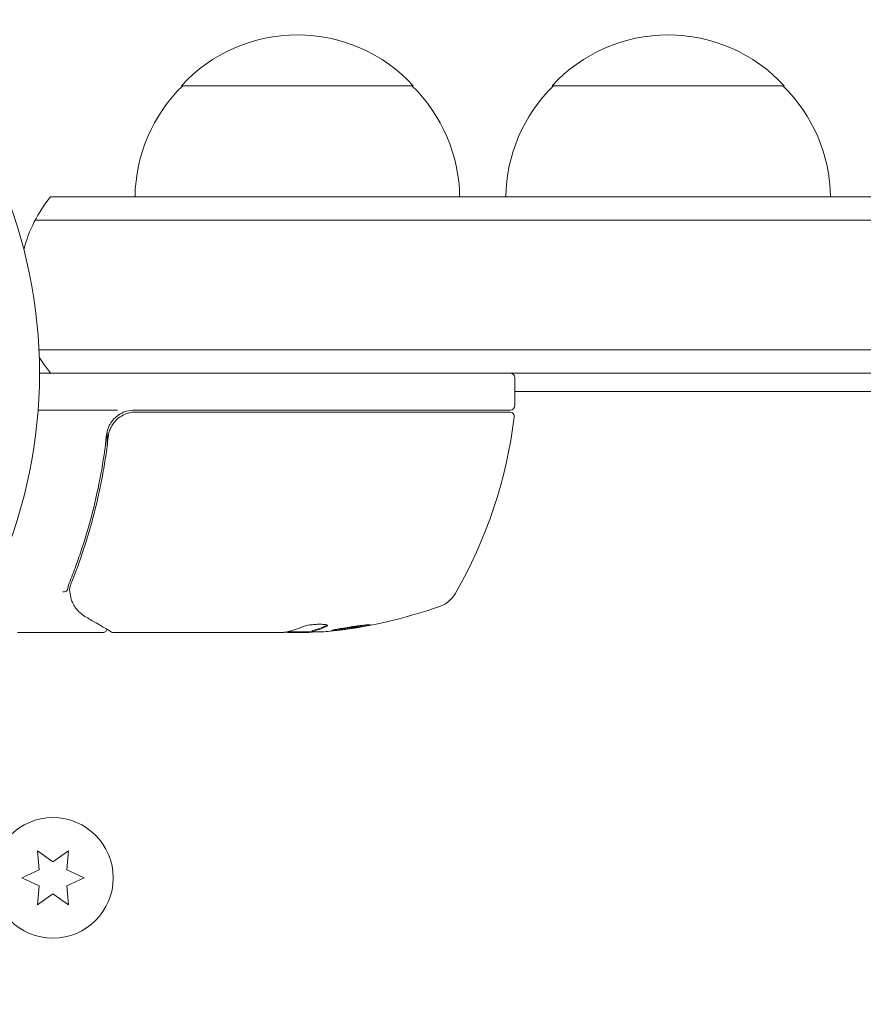
# Model space of a CAD drawing. Units: millimetres. Extents: x -6762 to 7620, y -8474 to 7315.
# Drawn here: x 4062 to 4153, y 1014 to 1120 of the extents above; entities that cross this region are included whole.
import ezdxf

# ---------------------------------------------------------------- set-up
doc = ezdxf.new("R2010")
doc.units = ezdxf.units.MM
doc.header["$LTSCALE"] = 20
doc.linetypes.add('HIDDEN', pattern=[9.525, 6.35, -3.175])
for name, color, linetype in [('2d', 230, 'Continuous'), ('EN-Free_Space', 10, 'HIDDEN'), ('EN-Free_Space_Hatch', 10, 'HIDDEN')]:
    doc.layers.add(name, color=color, linetype=linetype)

msp = doc.modelspace()

# ---------------------------------------------------------------- hatches: boundary and pattern name
at = {"layer": 'EN-Free_Space_Hatch'}
h = msp.add_hatch(dxfattribs=at)
h.set_pattern_fill('ANSI31', color=256, scale=100)
h.set_pattern_definition([(315, (5552.1, 5297.85), (224.506, 224.506), [])])
edge = h.paths.add_edge_path()
edge.add_line((5552.09, 5297.85), (5552.09, 1082))
edge.add_arc((4552.09, 1082), 1000, 180, 360, ccw=False)
edge.add_line((3552.09, 1082), (3552.09, 5297.85))
edge.add_arc((4552.09, 5297.85), 1000, 0, 180, ccw=False)
edge = h.paths.add_edge_path()
edge.add_arc((5247.81, -714.02), 500, 0, 360)

# ---------------------------------------------------------------- linework, layer by layer
at = {"layer": '2d', "lineweight": 0}
for p, q in [((4079.39, 1113), (4104.39, 1113)), ((4119.37, 1113), (4144.37, 1113)), ((4065.28, 1101), (5038.9, 1101)), ((5040.56, 1098.5), (4063.62, 1098.5)), ((5040.15, 1084.5), (4064.03, 1084.5)), ((5040.09, 1082), (4064.09, 1082)), ((4115.34, 1078.5), (4115.34, 1081.5)), ((4300.73, 1080), (4115.34, 1080)), ((4072.5, 1078), (4063.94, 1078)), ((4114.84, 1078), (4074.3, 1078)), ((4074.48, 1077.8), (4114.78, 1077.8)), ((4071.39, 1074.2), (4071.39, 1075.7)), ((4071.39, 1070.83), (4071.39, 1070.83)), ((4070.89, 1054), (4061.72, 1054)), ((4090.1, 1054), (4072.09, 1054)), ((4090.84, 1054.1), (4093.5, 1054.1)), ((4092.69, 1054), (4091.11, 1054)), ((4093.49, 1054.12), (4093.49, 1054.22)), ((4063.86, 1030.45), (4064.04, 1028.42)), ((4065.54, 1029.28), (4063.86, 1030.45)), ((4067.21, 1030.45), (4065.54, 1029.28)), ((4067.03, 1028.42), (4067.21, 1030.45)), ((4064.04, 1028.42), (4062.19, 1027.55)), ((4068.89, 1027.55), (4067.03, 1028.42)), ((4062.19, 1027.55), (4064.04, 1026.69)), ((4067.03, 1026.69), (4068.89, 1027.55)), ((4064.04, 1026.69), (4063.86, 1024.65)), ((4067.21, 1024.65), (4067.03, 1026.69)), ((4063.86, 1024.65), (4065.54, 1025.82)), ((4065.54, 1025.82), (4067.21, 1024.65))]:
    msp.add_line(p, q, dxfattribs=at)
for centre, radius in [((4011.09, 1082), 53), ((4065.54, 1027.55), 6.5)]:
    msp.add_circle(centre, radius, dxfattribs=at)
for centre, radius, start, end in [((4091.89, 1101.48), 17, 42.6679, 137.3321), ((4131.87, 1101.48), 17, 42.6679, 137.3321), ((4091.39, 1100.81), 17, 134.1865, 179.3587), ((4092.39, 1100.81), 17, 0.6413, 45.8135), ((4131.37, 1100.81), 17, 134.1865, 179.3587), ((4132.38, 1100.81), 17, 0.6413, 45.8135), ((4076.89, 1091.5), 15, 140.7035, 165.2137), ((4076.89, 1091.5), 15, 140.7035, 165.2134), ((4076.89, 1091.5), 15, 211.2171, 219.2965), ((4076.89, 1091.5), 15, 211.2174, 219.2965), ((4114.84, 1081.5), 0.5, 0, 90), ((4114.84, 1078.5), 0.5, 270, 0), ((4074.3, 1075), 3, 90, 120.1381), ((4065.64, 1083.27), 50, 329.8983, 353.0783), ((4114.78, 1077.3), 0.5, 353.0783, 90), ((4106.3, 1059.69), 3, 289.8522, 329.8983), ((4090.34, 1103.9), 50, 275.5775, 289.8522), ((4090.34, 1103.9), 49.9, 273.6279, 273.8135)]:
    msp.add_arc(centre, radius, start, end, dxfattribs=at)
at = {"layer": '2d', "lineweight": 0, "extrusion": (0, 0, -1)}
for centre, major_axis, ratio, start_param, end_param in [((4091.85, 1103.9), (0, -49.87), 0.372483, -0.173016, -0.088745), ((4089.19, 1103.9), (0, -49.98), 0.385779, -0.172684, -0.083959), ((4094.27, 1103.9), (0, -49.81), 0.438198, -0.042766, 0.035353)]:
    msp.add_ellipse(centre, major_axis=major_axis, ratio=ratio, start_param=start_param, end_param=end_param, dxfattribs=at)
at = {"layer": '2d', "lineweight": 0}
for centre, major_axis, ratio, start_param, end_param in [((4091.85, 1103.9), (0, -49.97), 0.372483, 0.088567, 0.172666), ((4090.01, 1103.9), (0, -50), 0.886633, 0.070459, 0.087901)]:
    msp.add_ellipse(centre, major_axis=major_axis, ratio=ratio, start_param=start_param, end_param=end_param, dxfattribs=at)
for points, knots in [([(4072.8, 1077.59), (4072.59, 1077.48), (4072.41, 1077.34), (4072.06, 1077.01), (4071.91, 1076.83), (4071.66, 1076.44), (4071.55, 1076.23), (4071.4, 1075.79), (4071.35, 1075.56), (4071.32, 1075.33)], [0.001588216, 0.001588216, 0.001588216, 0.001588216, 0.002301357, 0.002301357, 0.003014498, 0.003014498, 0.003727639, 0.003727639, 0.004440779, 0.004440779, 0.004440779, 0.004440779]), ([(4071.5, 1075.14), (4071.52, 1075.32), (4071.56, 1075.5), (4071.66, 1075.84), (4071.73, 1076.01), (4071.9, 1076.34), (4072, 1076.49), (4072.22, 1076.78), (4072.34, 1076.91), (4072.62, 1077.16), (4072.76, 1077.26), (4073.07, 1077.45), (4073.24, 1077.54), (4073.58, 1077.67), (4073.75, 1077.72), (4074.11, 1077.78), (4074.3, 1077.8), (4074.48, 1077.8)], [0, 0, 0, 0, 0.000545643, 0.000545643, 0.001091287, 0.001091287, 0.00163693, 0.00163693, 0.002182574, 0.002182574, 0.002728217, 0.002728217, 0.003273861, 0.003273861, 0.003819504, 0.003819504, 0.004365148, 0.004365148, 0.004365148, 0.004365148]), ([(4072.69, 1077.2), (4072.76, 1077.26), (4072.84, 1077.31), (4073.01, 1077.41), (4073.1, 1077.46), (4073.19, 1077.51)], [0.002450895, 0.002450895, 0.002450895, 0.002450895, 0.0027282175, 0.0027282175, 0.0030428618, 0.0030428618, 0.0030428618, 0.0030428618]), ([(4071.67, 1075.84), (4071.67, 1075.85), (4071.67, 1075.85), (4071.67, 1075.85), (4071.67, 1075.85), (4071.67, 1075.86), (4071.68, 1075.86), (4071.68, 1075.87), (4071.68, 1075.88), (4071.69, 1075.9), (4071.7, 1075.92), (4071.71, 1075.94)], [0.1786321, 0.1786321, 0.1786321, 0.1786321, 0.2027398, 0.2027398, 0.2141563, 0.2141563, 0.2394263, 0.2394263, 0.3068136, 0.3068136, 0.4865298, 0.4865298, 0.4865298, 0.4865298]), ([(4071.32, 1075.33), (4071, 1072.44), (4070.49, 1069.68), (4069.47, 1065.68), (4069.09, 1064.37), (4068.45, 1062.45), (4068.23, 1061.82), (4067.78, 1060.57), (4067.54, 1059.95), (4067.29, 1059.34)], [0, 0, 0, 0, 0.00868805, 0.00868805, 0.01303207, 0.01303207, 0.01520408, 0.01520408, 0.0173761, 0.0173761, 0.0173761, 0.0173761]), ([(4067.51, 1059.33), (4068.47, 1061.73), (4069.3, 1064.24), (4070.31, 1068.18), (4070.61, 1069.53), (4071, 1071.6), (4071.12, 1072.3), (4071.33, 1073.71), (4071.42, 1074.42), (4071.5, 1075.14)], [0, 0, 0, 0, 0.00862373, 0.00862373, 0.0129356, 0.0129356, 0.01509153, 0.01509153, 0.01724746, 0.01724746, 0.01724746, 0.01724746]), ([(4066.6, 1058.4), (4066.72, 1058.4), (4066.84, 1058.42), (4067.03, 1058.49), (4067.09, 1058.55), (4067.1, 1058.61)], [-0.0000106927, -0.0000106927, -0.0000106927, -0.0000106927, 0.0003537469, 0.0003537469, 0.0007181865, 0.0007181865, 0.0007181865, 0.0007181865]), ([(4067.63, 1057.28), (4067.58, 1057.41), (4067.53, 1057.57), (4067.44, 1057.94), (4067.4, 1058.15), (4067.37, 1058.37)], [0, 0, 0, 0, 0.798025, 0.798025, 1.557778, 1.557778, 1.557778, 1.557778]), ([(4068.99, 1055.76), (4068.58, 1056.01), (4068.28, 1056.29), (4067.91, 1056.76), (4067.8, 1056.93), (4067.71, 1057.11)], [0, 0, 0, 0, 2.68096, 2.68096, 4.072421, 4.072421, 4.072421, 4.072421]), ([(4071.84, 1054.07), (4071.68, 1054.16), (4071.41, 1054.33), (4070.65, 1054.78), (4070.15, 1055.07), (4069.38, 1055.53), (4069.19, 1055.64), (4068.99, 1055.76)], [0, 0, 0, 0, 4.507571, 4.507571, 9.166252, 9.166252, 10.647046, 10.647046, 10.647046, 10.647046]), ([(4095.05, 1054.67), (4095.11, 1054.7), (4095.15, 1054.73), (4095.14, 1054.77), (4095.14, 1054.79), (4095.1, 1054.81), (4095.07, 1054.83), (4094.97, 1054.86), (4094.87, 1054.88), (4094.61, 1054.9), (4094.46, 1054.9), (4094.13, 1054.9), (4093.95, 1054.9), (4093.68, 1054.88), (4093.58, 1054.87), (4093.41, 1054.85), (4093.32, 1054.84), (4092.91, 1054.78), (4092.64, 1054.72), (4092.5, 1054.66)], [0.000000216, 0.000000216, 0.000000216, 0.000000216, 0.000538822, 0.000538822, 0.000808126, 0.000808126, 0.001077429, 0.001077429, 0.001616036, 0.001616036, 0.002154642, 0.002154642, 0.002693249, 0.002693249, 0.002962552, 0.002962552, 0.003231855, 0.003231855, 0.004309069, 0.004309069, 0.004309069, 0.004309069]), ([(4099.78, 1054.84), (4099.78, 1054.85), (4099.77, 1054.85), (4099.71, 1054.86), (4099.67, 1054.86), (4099.57, 1054.85), (4099.5, 1054.85), (4099.35, 1054.83), (4099.26, 1054.83), (4099.06, 1054.81), (4098.96, 1054.79), (4098.73, 1054.77), (4098.6, 1054.75), (4098.35, 1054.72), (4098.22, 1054.7), (4097.95, 1054.66), (4097.81, 1054.64), (4097.4, 1054.58), (4097.13, 1054.54), (4096.63, 1054.45), (4096.39, 1054.41), (4096.1, 1054.36), (4096.01, 1054.34), (4095.86, 1054.31), (4095.79, 1054.29), (4095.69, 1054.26), (4095.65, 1054.25), (4095.6, 1054.23), (4095.58, 1054.23), (4095.58, 1054.22), (4095.58, 1054.21), (4095.64, 1054.2), (4095.8, 1054.21), (4095.86, 1054.22), (4096.02, 1054.23), (4096.1, 1054.24), (4096.3, 1054.26), (4096.41, 1054.27), (4096.64, 1054.3), (4096.76, 1054.31), (4097.14, 1054.36), (4097.41, 1054.4), (4097.83, 1054.46), (4097.96, 1054.48), (4098.23, 1054.53), (4098.36, 1054.55), (4098.62, 1054.59), (4098.74, 1054.61), (4098.96, 1054.65), (4099.07, 1054.67), (4099.36, 1054.73), (4099.52, 1054.76), (4099.73, 1054.81), (4099.78, 1054.83), (4099.78, 1054.84)], [0.00828109, 0.00828109, 0.00828109, 0.00828109, 0.00869387, 0.00869387, 0.00910665, 0.00910665, 0.00951942, 0.00951942, 0.0099322, 0.0099322, 0.01034497, 0.01034497, 0.01075775, 0.01075775, 0.01117052, 0.01117052, 0.0115833, 0.0115833, 0.01240885, 0.01240885, 0.0132344, 0.0132344, 0.01364718, 0.01364718, 0.01405995, 0.01405995, 0.01447273, 0.01447273, 0.0148855, 0.0148855, 0.0148855, 0.01571166, 0.01571166, 0.01612473, 0.01612473, 0.01653781, 0.01653781, 0.01695089, 0.01695089, 0.01736396, 0.01736396, 0.01819011, 0.01819011, 0.01860319, 0.01860319, 0.01901627, 0.01901627, 0.01942934, 0.01942934, 0.01984242, 0.01984242, 0.02066857, 0.02066857, 0.02149473, 0.02149473, 0.02149473, 0.02149473]), ([(4099.41, 1054.84), (4099.34, 1054.83), (4099.26, 1054.81), (4099.07, 1054.77), (4098.96, 1054.75), (4098.74, 1054.71), (4098.61, 1054.69), (4098.24, 1054.63), (4097.96, 1054.58), (4097.55, 1054.52), (4097.41, 1054.5), (4097.14, 1054.47), (4097.01, 1054.45), (4096.76, 1054.42), (4096.64, 1054.4), (4096.41, 1054.37), (4096.3, 1054.36), (4096.11, 1054.34), (4096.02, 1054.33), (4095.95, 1054.32)], [0.006174488, 0.006174488, 0.006174488, 0.006174488, 0.00656405, 0.00656405, 0.006976911, 0.006976911, 0.007389773, 0.007389773, 0.008215496, 0.008215496, 0.008628358, 0.008628358, 0.00904122, 0.00904122, 0.009454081, 0.009454081, 0.009866943, 0.009866943, 0.010260926, 0.010260926, 0.010260926, 0.010260926]), ([(4071.36, 1054.35), (4071.36, 1054.35), (4071.36, 1054.34), (4071.34, 1054.29), (4071.32, 1054.24), (4071.25, 1054.15), (4071.21, 1054.12), (4071.12, 1054.05), (4071.07, 1054.03), (4070.98, 1054.01), (4070.93, 1054), (4070.89, 1054)], [0.1511617, 0.1511617, 0.1511617, 0.1511617, 0.1619902, 0.1619902, 0.3245365, 0.3245365, 0.4870626, 0.4870626, 0.6495895, 0.6495895, 0.7820197, 0.7820197, 0.7820197, 0.7820197]), ([(4090.34, 1054.02), (4090.34, 1054.02), (4090.34, 1054.02), (4090.34, 1054.02), (4090.3, 1054.02), (4090.27, 1054.01), (4090.23, 1054.01)], [0.0009891619, 0.0009891619, 0.0009891619, 0.0009891619, 0.0009951932, 0.0009951932, 0.0009951932, 0.0011780063, 0.0011780063, 0.0011780063, 0.0011780063]), ([(4090.7, 1054.07), (4090.73, 1054.06), (4090.77, 1054.04), (4090.9, 1054.02), (4091, 1054.01), (4091.11, 1054)], [0.000109179, 0.000109179, 0.000109179, 0.000109179, 0.000612586, 0.000612586, 0.001224972, 0.001224972, 0.001224972, 0.001224972])]:
    msp.add_open_spline(points, degree=3, knots=knots, dxfattribs=at)
for points in [[(4071.7, 1075.94), (4071.71, 1075.94), (4071.71, 1075.94), (4071.71, 1075.94)], [(4071.5, 1075.14), (4071.51, 1075.18), (4071.51, 1075.21), (4071.52, 1075.25)], [(4067.29, 1059.34), (4067.2, 1059.11), (4067.14, 1058.87), (4067.1, 1058.63)], [(4067.29, 1059.34), (4067.2, 1059.11), (4067.14, 1058.87), (4067.1, 1058.63)], [(4067.35, 1058.81), (4067.37, 1058.89), (4067.38, 1058.96), (4067.4, 1059.03)], [(4067.4, 1059.03), (4067.43, 1059.14), (4067.47, 1059.23), (4067.51, 1059.33)], [(4067.1, 1058.63), (4067.1, 1058.62), (4067.1, 1058.61), (4067.1, 1058.61)], [(4067.1, 1058.6), (4067.1, 1058.6), (4067.1, 1058.61), (4067.1, 1058.61)], [(4067.34, 1058.58), (4067.33, 1058.66), (4067.33, 1058.74), (4067.35, 1058.81)], [(4067.36, 1058.39), (4067.36, 1058.45), (4067.35, 1058.52), (4067.34, 1058.58)], [(4067.37, 1058.37), (4067.37, 1058.38), (4067.36, 1058.39), (4067.36, 1058.39)], [(4067.71, 1057.11), (4067.68, 1057.16), (4067.65, 1057.22), (4067.63, 1057.28)], [(4095.11, 1054.81), (4095.09, 1054.79), (4095.07, 1054.78), (4095.05, 1054.77)], [(4099.41, 1054.84), (4099.36, 1054.83), (4099.3, 1054.82), (4099.23, 1054.8)], [(4071.38, 1054.43), (4071.38, 1054.43), (4071.38, 1054.43), (4071.38, 1054.43)], [(4071.84, 1054.07), (4071.91, 1054.02), (4072, 1054), (4072.09, 1054)], [(4072.09, 1054), (4072.09, 1054), (4072.09, 1054), (4072.09, 1054)], [(4090.23, 1054.01), (4090.19, 1054.01), (4090.15, 1054), (4090.1, 1054)], [(4090.81, 1054.09), (4090.68, 1054.06), (4090.52, 1054.04), (4090.34, 1054.02)], [(4090.7, 1054.07), (4090.59, 1054.05), (4090.47, 1054.04), (4090.34, 1054.02)], [(4092.69, 1054), (4092.85, 1054.01), (4092.99, 1054.02), (4093.13, 1054.03)], [(4092.69, 1054), (4092.85, 1054.01), (4092.99, 1054.02), (4093.13, 1054.03)]]:
    msp.add_open_spline(points, degree=3, dxfattribs=at)
at = {"layer": 'EN-Free_Space', "flags": 128}
msp.add_lwpolyline([(5552.09, 5297.85), (5552.09, 1082, -1), (3552.09, 1082), (3552.09, 5297.85, -1), (5552.09, 5297.85)], format="xyb", close=True, dxfattribs=at)

doc.saveas('drawing.dxf')
